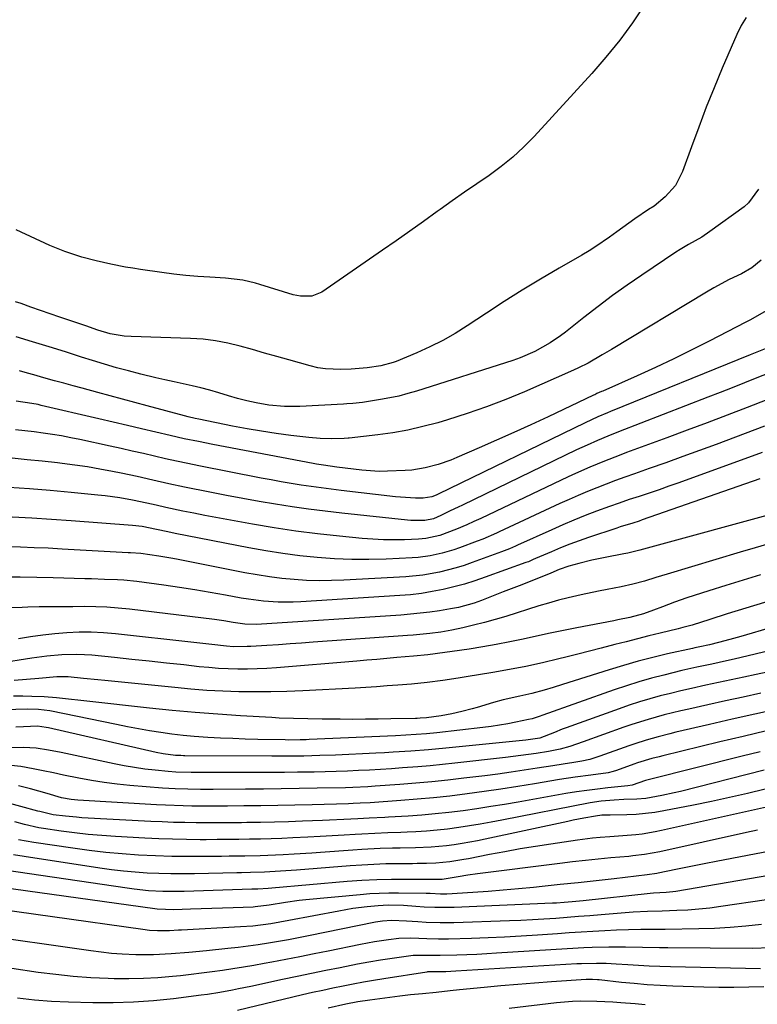
# Model space of a CAD drawing. Units: inches. Extents: x 1879881 to 1885306, y 437962 to 443341.
# Drawn here: x 1883364 to 1883564, y 441013 to 441280 of the extents above; entities that cross this region are included whole.
import ezdxf

# ---------------------------------------------------------------- set-up
doc = ezdxf.new("R2010")
doc.units = ezdxf.units.IN
doc.header["$MEASUREMENT"] = 0
doc.layers.add('7', color=7, linetype='Continuous')
doc.layers.add('8', color=7, linetype='Continuous')

msp = doc.modelspace()

# ---------------------------------------------------------------- linework, layer by layer
at = {"layer": '7', "color": 18}
for points in [[(1883533.84, 441284.3, 1752), (1883530.53, 441279.44, 1752), (1883527.07, 441274.69, 1752), (1883523.36, 441270.12, 1752), (1883519.51, 441265.68, 1752), (1883503.84, 441248.53, 1752), (1883501.01, 441245.65, 1752), (1883498.06, 441242.91, 1752), (1883494.92, 441240.39, 1752), (1883491.65, 441238.01, 1752), (1883488.3, 441235.73, 1752), (1883484.97, 441233.43, 1752), (1883481.65, 441231.09, 1752), (1883478.35, 441228.74, 1752), (1883477.56, 441228.17, 1752), (1883473.86, 441225.52, 1752), (1883470.15, 441222.89, 1752), (1883466.43, 441220.28, 1752), (1883462.7, 441217.68, 1752), (1883446.27, 441206.31, 1752), (1883443.52, 441205.2, 1752), (1883440.48, 441205.18, 1752), (1883438.49, 441205.62, 1752), (1883429.41, 441208.42, 1752), (1883428.28, 441208.75, 1752), (1883424.83, 441209.56, 1752), (1883420.14, 441210.13, 1752), (1883415.93, 441210.35, 1752), (1883412.65, 441210.56, 1752), (1883409.37, 441210.84, 1752), (1883406.11, 441211.21, 1752), (1883402.85, 441211.64, 1752), (1883397.05, 441212.49, 1752), (1883395.04, 441212.8, 1752), (1883393.03, 441213.13, 1752), (1883389.02, 441213.89, 1752), (1883385.05, 441214.79, 1752), (1883381.12, 441215.84, 1752), (1883376.59, 441217.31, 1752), (1883372.51, 441219.01, 1752), (1883363.34, 441223.21, 1752)], [(1883564.76, 441234.3, 1748), (1883562.03, 441230.51, 1748), (1883560.83, 441229.49, 1748), (1883551.57, 441222.76, 1748), (1883549.32, 441221.25, 1748), (1883545.77, 441219.26, 1748), (1883543.44, 441217.87, 1748), (1883542.31, 441217.14, 1748), (1883533.07, 441210.95, 1748), (1883529.06, 441208.19, 1748), (1883525.09, 441205.36, 1748), (1883521.2, 441202.43, 1748), (1883517.36, 441199.43, 1748), (1883512.39, 441195.46, 1748), (1883511.05, 441194.44, 1748), (1883508.26, 441192.55, 1748), (1883504.07, 441190.24, 1748), (1883500.12, 441188.52, 1748), (1883498.09, 441187.81, 1748), (1883471.99, 441179.48, 1748), (1883469.58, 441178.77, 1748), (1883467.15, 441178.13, 1748), (1883464.7, 441177.6, 1748), (1883462.23, 441177.14, 1748), (1883458.95, 441176.6, 1748), (1883457.26, 441176.36, 1748), (1883454.71, 441176.1, 1748), (1883453.01, 441175.97, 1748), (1883452.16, 441175.92, 1748), (1883440.32, 441175.27, 1748), (1883436.11, 441175.26, 1748), (1883431.93, 441175.67, 1748), (1883428.43, 441176.26, 1748), (1883425.9, 441176.78, 1748), (1883423.4, 441177.42, 1748), (1883420.91, 441178.14, 1748), (1883418.3, 441178.96, 1748), (1883415.9, 441179.68, 1748), (1883413.49, 441180.34, 1748), (1883411.06, 441180.93, 1748), (1883408.62, 441181.47, 1748), (1883406.17, 441181.98, 1748), (1883403.72, 441182.52, 1748), (1883401.28, 441183.08, 1748), (1883397.13, 441184.09, 1748), (1883393.85, 441184.93, 1748), (1883390.59, 441185.81, 1748), (1883387.34, 441186.76, 1748), (1883384.1, 441187.76, 1748), (1883381.11, 441188.71, 1748), (1883376.69, 441190.1, 1748), (1883372.26, 441191.47, 1748), (1883367.82, 441192.83, 1748), (1883363.38, 441194.17, 1748)], [(1883565.42, 441215.03, 1746), (1883562.96, 441212.92, 1746), (1883560.14, 441211.29, 1746), (1883556.78, 441209.71, 1746), (1883552.66, 441207.52, 1746), (1883550.65, 441206.35, 1746), (1883524.89, 441190.77, 1746), (1883522.36, 441189.26, 1746), (1883518.51, 441187.07, 1746), (1883515.87, 441185.75, 1746), (1883514.53, 441185.13, 1746), (1883501.28, 441179.3, 1746), (1883496.15, 441177.16, 1746), (1883490.96, 441175.15, 1746), (1883485.71, 441173.35, 1746), (1883480.4, 441171.68, 1746), (1883477.72, 441170.89, 1746), (1883473.69, 441169.82, 1746), (1883469.64, 441168.89, 1746), (1883465.55, 441168.17, 1746), (1883461.43, 441167.59, 1746), (1883453.7, 441166.71, 1746), (1883453.42, 441166.68, 1746), (1883452.3, 441166.58, 1746), (1883448.91, 441166.52, 1746), (1883445.81, 441166.59, 1746), (1883442.72, 441166.86, 1746), (1883437.85, 441167.44, 1746), (1883433.89, 441167.96, 1746), (1883429.93, 441168.55, 1746), (1883425.99, 441169.23, 1746), (1883422.06, 441169.98, 1746), (1883412.86, 441171.84, 1746), (1883411.9, 441172.04, 1746), (1883410, 441172.49, 1746), (1883409.06, 441172.73, 1746), (1883398.86, 441175.48, 1746), (1883395.52, 441176.38, 1746), (1883392.17, 441177.28, 1746), (1883388.82, 441178.19, 1746), (1883385.47, 441179.09, 1746), (1883381.27, 441180.22, 1746), (1883378.77, 441180.9, 1746), (1883376.26, 441181.59, 1746), (1883373.76, 441182.27, 1746), (1883370.25, 441183.24, 1746), (1883368.76, 441183.66, 1746), (1883365.77, 441184.52, 1746), (1883364.28, 441184.93, 1746)], [(1883566.85, 441201.21, 1744), (1883562.59, 441198.83, 1744), (1883561.15, 441198.07, 1744), (1883551.51, 441193.1, 1744), (1883546.63, 441190.63, 1744), (1883541.73, 441188.23, 1744), (1883536.79, 441185.91, 1744), (1883531.83, 441183.64, 1744), (1883522.48, 441179.47, 1744), (1883522.16, 441179.33, 1744), (1883520.92, 441178.77, 1744), (1883520.3, 441178.48, 1744), (1883519.99, 441178.34, 1744), (1883507.64, 441172.49, 1744), (1883503, 441170.33, 1744), (1883498.34, 441168.19, 1744), (1883493.67, 441166.11, 1744), (1883488.98, 441164.05, 1744), (1883482.93, 441161.44, 1744), (1883481.24, 441160.75, 1744), (1883477.79, 441159.55, 1744), (1883474.27, 441158.61, 1744), (1883470.68, 441158.05, 1744), (1883468.86, 441157.9, 1744), (1883464.1, 441157.69, 1744), (1883461.79, 441157.66, 1744), (1883457.16, 441158, 1744), (1883454.86, 441158.26, 1744), (1883450.33, 441158.82, 1744), (1883446.68, 441159.34, 1744), (1883444.85, 441159.65, 1744), (1883443.95, 441159.82, 1744), (1883416.74, 441164.98, 1744), (1883412.85, 441165.74, 1744), (1883408.97, 441166.54, 1744), (1883405.1, 441167.4, 1744), (1883401.24, 441168.29, 1744), (1883397.39, 441169.21, 1744), (1883393.53, 441170.12, 1744), (1883389.67, 441171.03, 1744), (1883385.81, 441171.94, 1744), (1883370.14, 441175.59, 1744), (1883369.3, 441175.78, 1744), (1883367.62, 441176.11, 1744), (1883363.37, 441176.75, 1744)], [(1883566.95, 441191.14, 1742), (1883562.44, 441189.29, 1742), (1883524.62, 441173.96, 1742), (1883523.74, 441173.6, 1742), (1883521.13, 441172.48, 1742), (1883517.69, 441170.88, 1742), (1883477.86, 441151.49, 1742), (1883477.3, 441151.24, 1742), (1883476.15, 441150.81, 1742), (1883473.75, 441150.37, 1742), (1883471.66, 441150.4, 1742), (1883467.62, 441150.65, 1742), (1883466.28, 441150.79, 1742), (1883451.52, 441152.51, 1742), (1883448.8, 441152.84, 1742), (1883446.07, 441153.19, 1742), (1883443.35, 441153.57, 1742), (1883440.64, 441153.98, 1742), (1883437.93, 441154.41, 1742), (1883435.22, 441154.87, 1742), (1883432.52, 441155.36, 1742), (1883429.82, 441155.87, 1742), (1883412.9, 441159.17, 1742), (1883409.88, 441159.78, 1742), (1883406.86, 441160.42, 1742), (1883403.85, 441161.09, 1742), (1883400.85, 441161.79, 1742), (1883397.85, 441162.5, 1742), (1883394.85, 441163.19, 1742), (1883391.84, 441163.86, 1742), (1883388.83, 441164.53, 1742), (1883380.62, 441166.3, 1742), (1883378.15, 441166.81, 1742), (1883375.67, 441167.28, 1742), (1883373.19, 441167.68, 1742), (1883370.7, 441168.05, 1742), (1883368.2, 441168.38, 1742), (1883365.7, 441168.7, 1742), (1883363.19, 441168.99, 1742)], [(1883566.99, 441177.12, 1738), (1883561.67, 441175.05, 1738), (1883556.24, 441172.96, 1738), (1883550.8, 441170.89, 1738), (1883545.34, 441168.84, 1738), (1883539.88, 441166.82, 1738), (1883528.9, 441162.78, 1738), (1883526.9, 441162.03, 1738), (1883522.92, 441160.46, 1738), (1883518.97, 441158.81, 1738), (1883515.07, 441157.07, 1738), (1883513.13, 441156.17, 1738), (1883489.38, 441144.93, 1738), (1883487.52, 441144.05, 1738), (1883485.65, 441143.18, 1738), (1883482.82, 441141.95, 1738), (1883478.25, 441140.26, 1738), (1883474.45, 441139.43, 1738), (1883472.51, 441139.27, 1738), (1883468.71, 441139.13, 1738), (1883465.83, 441139.09, 1738), (1883462.96, 441139.12, 1738), (1883460.09, 441139.26, 1738), (1883457.22, 441139.48, 1738), (1883451.07, 441140.08, 1738), (1883445.14, 441140.73, 1738), (1883439.22, 441141.48, 1738), (1883433.33, 441142.37, 1738), (1883427.44, 441143.36, 1738), (1883420.54, 441144.6, 1738), (1883417.55, 441145.15, 1738), (1883414.56, 441145.72, 1738), (1883411.58, 441146.31, 1738), (1883408.59, 441146.92, 1738), (1883403.93, 441147.9, 1738), (1883401.35, 441148.48, 1738), (1883398.78, 441149.08, 1738), (1883394.9, 441149.88, 1738), (1883391.51, 441150.48, 1738), (1883387.5, 441151.05, 1738), (1883385.49, 441151.26, 1738), (1883378.25, 441151.94, 1738), (1883372.61, 441152.45, 1738), (1883366.97, 441152.92, 1738), (1883361.32, 441153.33, 1738)], [(1883566.39, 441169.94, 1736), (1883553.26, 441165.01, 1736), (1883548.72, 441163.33, 1736), (1883544.18, 441161.67, 1736), (1883539.62, 441160.04, 1736), (1883535.05, 441158.44, 1736), (1883531.05, 441157.05, 1736), (1883528.49, 441156.14, 1736), (1883525.93, 441155.21, 1736), (1883523.39, 441154.24, 1736), (1883520.86, 441153.25, 1736), (1883518.34, 441152.22, 1736), (1883515.84, 441151.16, 1736), (1883513.35, 441150.07, 1736), (1883510.87, 441148.94, 1736), (1883494.36, 441141.29, 1736), (1883493.62, 441140.95, 1736), (1883489.92, 441139.3, 1736), (1883488.41, 441138.71, 1736), (1883483.59, 441136.91, 1736), (1883482.04, 441136.37, 1736), (1883478.89, 441135.44, 1736), (1883475.69, 441134.74, 1736), (1883472.44, 441134.3, 1736), (1883470.81, 441134.19, 1736), (1883463.74, 441133.86, 1736), (1883459.05, 441133.74, 1736), (1883454.37, 441133.74, 1736), (1883449.68, 441133.94, 1736), (1883445, 441134.27, 1736), (1883440.34, 441134.76, 1736), (1883435.68, 441135.36, 1736), (1883431.05, 441136.09, 1736), (1883426.43, 441136.92, 1736), (1883406.44, 441140.84, 1736), (1883404.47, 441141.23, 1736), (1883401.39, 441141.88, 1736), (1883397.51, 441142.71, 1736), (1883394.87, 441143.03, 1736), (1883378.29, 441144.27, 1736), (1883372.95, 441144.64, 1736), (1883367.61, 441144.97, 1736), (1883362.27, 441145.25, 1736)], [(1883565.75, 441162.79, 1734), (1883543.1, 441154.58, 1734), (1883540.43, 441153.63, 1734), (1883537.75, 441152.69, 1734), (1883535.06, 441151.78, 1734), (1883532.36, 441150.9, 1734), (1883529.66, 441150.01, 1734), (1883526.97, 441149.09, 1734), (1883524.3, 441148.14, 1734), (1883520.79, 441146.85, 1734), (1883517.73, 441145.67, 1734), (1883514.68, 441144.45, 1734), (1883511.65, 441143.17, 1734), (1883508.65, 441141.85, 1734), (1883499.32, 441137.65, 1734), (1883498.78, 441137.41, 1734), (1883497.18, 441136.7, 1734), (1883495.01, 441135.82, 1734), (1883487.09, 441132.93, 1734), (1883484.9, 441132.18, 1734), (1883482.7, 441131.49, 1734), (1883478.23, 441130.34, 1734), (1883473.69, 441129.52, 1734), (1883469.1, 441129.08, 1734), (1883452.28, 441128.14, 1734), (1883448.91, 441128.03, 1734), (1883445.53, 441128, 1734), (1883442.15, 441128.11, 1734), (1883438.78, 441128.31, 1734), (1883435.42, 441128.65, 1734), (1883432.06, 441129.05, 1734), (1883428.72, 441129.58, 1734), (1883425.4, 441130.18, 1734), (1883406.87, 441133.85, 1734), (1883405.27, 441134.16, 1734), (1883402.04, 441134.71, 1734), (1883397.18, 441135.39, 1734), (1883394.33, 441135.58, 1734), (1883393.76, 441135.61, 1734), (1883375.79, 441136.61, 1734), (1883372.03, 441136.8, 1734), (1883368.26, 441136.96, 1734), (1883364.5, 441137.08, 1734), (1883360.73, 441137.16, 1734)], [(1883565.07, 441155.69, 1732), (1883533.2, 441144.5, 1732), (1883532.35, 441144.21, 1732), (1883530.62, 441143.65, 1732), (1883527.16, 441142.59, 1732), (1883526.29, 441142.31, 1732), (1883518.59, 441139.72, 1732), (1883516.05, 441138.83, 1732), (1883513.53, 441137.9, 1732), (1883511.03, 441136.9, 1732), (1883508.55, 441135.87, 1732), (1883504.27, 441134.01, 1732), (1883503.61, 441133.73, 1732), (1883502.31, 441133.17, 1732), (1883501.65, 441132.92, 1732), (1883490.59, 441128.94, 1732), (1883487.77, 441127.99, 1732), (1883484.93, 441127.11, 1732), (1883482.05, 441126.33, 1732), (1883479.16, 441125.63, 1732), (1883476.24, 441125.05, 1732), (1883473.31, 441124.56, 1732), (1883470.36, 441124.21, 1732), (1883467.39, 441123.95, 1732), (1883440.53, 441122.24, 1732), (1883438.51, 441122.15, 1732), (1883434.46, 441122.16, 1732), (1883430.41, 441122.44, 1732), (1883426.4, 441122.96, 1732), (1883424.4, 441123.3, 1732), (1883420.1, 441124.1, 1732), (1883415.95, 441124.85, 1732), (1883411.79, 441125.55, 1732), (1883407.63, 441126.18, 1732), (1883403.45, 441126.77, 1732), (1883396.09, 441127.75, 1732), (1883392.58, 441128.12, 1732), (1883390.83, 441128.24, 1732), (1883387.31, 441128.38, 1732), (1883383.78, 441128.49, 1732), (1883382.02, 441128.55, 1732), (1883373.39, 441128.82, 1732), (1883368.92, 441128.92, 1732), (1883364.44, 441128.93, 1732), (1883359.96, 441128.93, 1732)], [(1883567.83, 441138.14, 1728), (1883563.81, 441136.95, 1728), (1883559.79, 441135.75, 1728), (1883540, 441129.79, 1728), (1883536.9, 441128.85, 1728), (1883533.8, 441127.9, 1728), (1883530.68, 441127.03, 1728), (1883527.52, 441126.33, 1728), (1883523.66, 441125.6, 1728), (1883521.31, 441125.13, 1728), (1883516.63, 441124.16, 1728), (1883513.14, 441123.38, 1728), (1883510.44, 441122.7, 1728), (1883507.77, 441121.95, 1728), (1883505.1, 441121.15, 1728), (1883496.23, 441118.34, 1728), (1883493.33, 441117.46, 1728), (1883490.4, 441116.65, 1728), (1883487.45, 441115.92, 1728), (1883484.49, 441115.25, 1728), (1883481.51, 441114.63, 1728), (1883478.53, 441114.08, 1728), (1883475.53, 441113.68, 1728), (1883471.01, 441113.26, 1728), (1883469.5, 441113.15, 1728), (1883443.9, 441111.3, 1728), (1883440.77, 441111.07, 1728), (1883437.64, 441110.86, 1728), (1883434.51, 441110.65, 1728), (1883431.38, 441110.44, 1728), (1883426.99, 441110.16, 1728), (1883426.05, 441110.11, 1728), (1883422.3, 441110.09, 1728), (1883420.43, 441110.22, 1728), (1883416.45, 441110.68, 1728), (1883413.17, 441111.06, 1728), (1883411.54, 441111.25, 1728), (1883390.32, 441113.59, 1728), (1883387.03, 441113.87, 1728), (1883383.74, 441114.03, 1728), (1883380.44, 441114.02, 1728), (1883377.14, 441113.89, 1728), (1883373.84, 441113.62, 1728), (1883370.55, 441113.27, 1728), (1883367.28, 441112.8, 1728), (1883364.02, 441112.25, 1728)], [(1883565.23, 441129.6, 1726), (1883560.56, 441128.17, 1726), (1883555.9, 441126.72, 1726), (1883551.25, 441125.23, 1726), (1883545.33, 441123.32, 1726), (1883541.98, 441122.18, 1726), (1883538.67, 441120.96, 1726), (1883536.28, 441120.04, 1726), (1883533.54, 441119.06, 1726), (1883529.81, 441118.03, 1726), (1883526.56, 441117.36, 1726), (1883525.53, 441117.16, 1726), (1883515.49, 441115.24, 1726), (1883511.83, 441114.52, 1726), (1883508.17, 441113.78, 1726), (1883504.53, 441112.99, 1726), (1883500.89, 441112.17, 1726), (1883497.25, 441111.38, 1726), (1883493.59, 441110.66, 1726), (1883489.92, 441110.03, 1726), (1883486.23, 441109.47, 1726), (1883475.03, 441107.92, 1726), (1883474.05, 441107.8, 1726), (1883472.09, 441107.63, 1726), (1883471.11, 441107.55, 1726), (1883466.65, 441107.15, 1726), (1883463.93, 441106.91, 1726), (1883461.21, 441106.67, 1726), (1883458.49, 441106.44, 1726), (1883455.77, 441106.21, 1726), (1883433.97, 441104.38, 1726), (1883431.35, 441104.19, 1726), (1883428.72, 441104.06, 1726), (1883426.09, 441104.01, 1726), (1883423.46, 441104.01, 1726), (1883420.83, 441104.09, 1726), (1883418.21, 441104.22, 1726), (1883415.59, 441104.42, 1726), (1883412.97, 441104.68, 1726), (1883408.83, 441105.14, 1726), (1883404.14, 441105.66, 1726), (1883399.45, 441106.17, 1726), (1883394.76, 441106.66, 1726), (1883390.07, 441107.14, 1726), (1883383.9, 441107.77, 1726), (1883381.86, 441107.92, 1726), (1883379.83, 441108.01, 1726), (1883375.75, 441107.91, 1726), (1883371.68, 441107.56, 1726), (1883367.63, 441107.01, 1726), (1883358.39, 441105.56, 1726)], [(1883584.52, 441127.61, 1724), (1883556.23, 441119.01, 1724), (1883551.49, 441117.51, 1724), (1883546.77, 441115.97, 1724), (1883544.21, 441115.27, 1724), (1883542.93, 441114.95, 1724), (1883538.05, 441113.77, 1724), (1883534.97, 441113.01, 1724), (1883531.89, 441112.24, 1724), (1883528.81, 441111.45, 1724), (1883525.74, 441110.66, 1724), (1883522.06, 441109.7, 1724), (1883518.88, 441108.88, 1724), (1883515.69, 441108.08, 1724), (1883512.5, 441107.28, 1724), (1883510.57, 441106.8, 1724), (1883506.11, 441105.74, 1724), (1883501.63, 441104.77, 1724), (1883497.14, 441103.88, 1724), (1883492.62, 441103.09, 1724), (1883485.41, 441101.91, 1724), (1883483.3, 441101.57, 1724), (1883479.07, 441100.95, 1724), (1883474.83, 441100.41, 1724), (1883470.58, 441099.96, 1724), (1883466.93, 441099.66, 1724), (1883464.04, 441099.44, 1724), (1883461.14, 441099.23, 1724), (1883458.25, 441099.05, 1724), (1883455.35, 441098.88, 1724), (1883441.14, 441098.12, 1724), (1883436.79, 441097.94, 1724), (1883432.44, 441097.83, 1724), (1883428.09, 441097.82, 1724), (1883423.74, 441097.88, 1724), (1883419.4, 441098.04, 1724), (1883415.05, 441098.26, 1724), (1883410.71, 441098.59, 1724), (1883406.38, 441098.99, 1724), (1883387.38, 441100.94, 1724), (1883385.47, 441101.13, 1724), (1883381.65, 441101.51, 1724), (1883377.47, 441101.9, 1724), (1883374.36, 441101.94, 1724), (1883369.48, 441101.49, 1724), (1883366.15, 441101.18, 1724), (1883362.81, 441100.96, 1724)], [(1883585.69, 441120.44, 1722), (1883559.95, 441112.89, 1722), (1883556.92, 441112.04, 1722), (1883553.87, 441111.24, 1722), (1883551.47, 441110.64, 1722), (1883548.8, 441110.08, 1722), (1883547.46, 441109.8, 1722), (1883546.8, 441109.65, 1722), (1883540.09, 441108.13, 1722), (1883536.09, 441107.16, 1722), (1883532.1, 441106.13, 1722), (1883528.14, 441105.01, 1722), (1883524.2, 441103.82, 1722), (1883511.56, 441099.84, 1722), (1883509.07, 441099.07, 1722), (1883506.58, 441098.31, 1722), (1883503.26, 441097.4, 1722), (1883500.01, 441096.71, 1722), (1883495.51, 441095.7, 1722), (1883492.88, 441094.97, 1722), (1883488.42, 441093.62, 1722), (1883487.05, 441093.22, 1722), (1883484.29, 441092.48, 1722), (1883481.5, 441091.85, 1722), (1883478.69, 441091.35, 1722), (1883474.68, 441090.83, 1722), (1883472.95, 441090.68, 1722), (1883472.09, 441090.65, 1722), (1883471.65, 441090.63, 1722), (1883465, 441090.49, 1722), (1883461.56, 441090.43, 1722), (1883458.13, 441090.4, 1722), (1883454.69, 441090.39, 1722), (1883451.25, 441090.41, 1722), (1883446.32, 441090.47, 1722), (1883442.44, 441090.52, 1722), (1883438.55, 441090.6, 1722), (1883434.67, 441090.75, 1722), (1883432.73, 441090.85, 1722), (1883424.24, 441091.35, 1722), (1883418.06, 441091.75, 1722), (1883411.88, 441092.23, 1722), (1883405.71, 441092.79, 1722), (1883399.55, 441093.42, 1722), (1883382.5, 441095.29, 1722), (1883380.86, 441095.47, 1722), (1883377.57, 441095.85, 1722), (1883374.28, 441096.22, 1722), (1883370.98, 441096.47, 1722), (1883367.64, 441096.58, 1722), (1883365.14, 441096.64, 1722), (1883362.64, 441096.68, 1722)], [(1883589.01, 441107.82, 1718), (1883564.14, 441102.55, 1718), (1883560.73, 441101.83, 1718), (1883557.32, 441101.1, 1718), (1883553.9, 441100.38, 1718), (1883550.49, 441099.65, 1718), (1883546.52, 441098.78, 1718), (1883543.68, 441098.13, 1718), (1883540.85, 441097.44, 1718), (1883538.02, 441096.73, 1718), (1883535.21, 441095.96, 1718), (1883532.42, 441095.14, 1718), (1883529.65, 441094.23, 1718), (1883526.9, 441093.28, 1718), (1883512.53, 441088.09, 1718), (1883511.47, 441087.7, 1718), (1883509.38, 441086.86, 1718), (1883505.39, 441085.28, 1718), (1883503.5, 441085.01, 1718), (1883502.24, 441084.85, 1718), (1883501.61, 441084.78, 1718), (1883479.93, 441082.58, 1718), (1883475.18, 441082.13, 1718), (1883470.42, 441081.75, 1718), (1883465.66, 441081.44, 1718), (1883463.27, 441081.32, 1718), (1883460.89, 441081.2, 1718), (1883450.01, 441080.71, 1718), (1883445.7, 441080.54, 1718), (1883441.38, 441080.44, 1718), (1883437.07, 441080.38, 1718), (1883432.75, 441080.38, 1718), (1883409.07, 441080.52, 1718), (1883408.71, 441080.52, 1718), (1883408, 441080.54, 1718), (1883406.58, 441080.6, 1718), (1883403.19, 441081.04, 1718), (1883401.34, 441081.41, 1718), (1883372.1, 441088.06, 1718), (1883371.52, 441088.18, 1718), (1883369.16, 441088.51, 1718), (1883365.37, 441088.37, 1718), (1883363.23, 441088.27, 1718)], [(1883565.35, 441097.45, 1716), (1883560.55, 441096.43, 1716), (1883555.76, 441095.38, 1716), (1883550.96, 441094.33, 1716), (1883545.86, 441093.18, 1716), (1883543.63, 441092.67, 1716), (1883539.18, 441091.58, 1716), (1883534.76, 441090.38, 1716), (1883530.4, 441089.01, 1716), (1883528.23, 441088.26, 1716), (1883517.17, 441084.26, 1716), (1883513.57, 441083.01, 1716), (1883510.97, 441082.26, 1716), (1883507.78, 441081.64, 1716), (1883504.43, 441081.13, 1716), (1883500.27, 441080.54, 1716), (1883496.09, 441080.03, 1716), (1883482.34, 441078.49, 1716), (1883478.99, 441078.13, 1716), (1883475.64, 441077.8, 1716), (1883472.28, 441077.51, 1716), (1883468.2, 441077.2, 1716), (1883465.2, 441076.99, 1716), (1883462.2, 441076.8, 1716), (1883459.2, 441076.63, 1716), (1883456.19, 441076.48, 1716), (1883453.19, 441076.36, 1716), (1883450.18, 441076.25, 1716), (1883447.18, 441076.16, 1716), (1883444.17, 441076.09, 1716), (1883439.68, 441076.01, 1716), (1883436.17, 441075.96, 1716), (1883432.67, 441075.94, 1716), (1883429.17, 441075.93, 1716), (1883412.94, 441075.93, 1716), (1883410.86, 441075.94, 1716), (1883406.7, 441076.06, 1716), (1883404.63, 441076.22, 1716), (1883401.07, 441076.58, 1716), (1883398.26, 441076.9, 1716), (1883395.46, 441077.29, 1716), (1883392.68, 441077.78, 1716), (1883389.91, 441078.33, 1716), (1883375.55, 441081.41, 1716), (1883372.16, 441082.06, 1716), (1883368.74, 441082.55, 1716), (1883365.31, 441082.79, 1716), (1883361.87, 441082.69, 1716)], [(1883569.93, 441093.16, 1714), (1883563.75, 441091.81, 1714), (1883557.58, 441090.42, 1714), (1883551.41, 441089, 1714), (1883542.31, 441086.87, 1714), (1883540.7, 441086.48, 1714), (1883537.49, 441085.67, 1714), (1883534.3, 441084.78, 1714), (1883531.15, 441083.78, 1714), (1883529.59, 441083.24, 1714), (1883521.71, 441080.39, 1714), (1883518.94, 441079.53, 1714), (1883516.81, 441079.06, 1714), (1883514.65, 441078.7, 1714), (1883511.78, 441078.25, 1714), (1883508.9, 441077.78, 1714), (1883504.69, 441077.11, 1714), (1883501.14, 441076.56, 1714), (1883497.59, 441076.03, 1714), (1883494.03, 441075.55, 1714), (1883490.47, 441075.1, 1714), (1883484.77, 441074.41, 1714), (1883480.44, 441073.92, 1714), (1883476.11, 441073.47, 1714), (1883471.76, 441073.07, 1714), (1883467.42, 441072.72, 1714), (1883460.73, 441072.22, 1714), (1883458.72, 441072.08, 1714), (1883454.69, 441071.89, 1714), (1883452.68, 441071.83, 1714), (1883444.98, 441071.67, 1714), (1883440.13, 441071.58, 1714), (1883435.27, 441071.51, 1714), (1883430.41, 441071.45, 1714), (1883425.56, 441071.42, 1714), (1883416.81, 441071.37, 1714), (1883413.36, 441071.37, 1714), (1883409.92, 441071.41, 1714), (1883406.48, 441071.53, 1714), (1883403.04, 441071.75, 1714), (1883394.21, 441072.47, 1714), (1883390.72, 441072.81, 1714), (1883387.24, 441073.24, 1714), (1883383.78, 441073.8, 1714), (1883380.32, 441074.43, 1714), (1883376.18, 441075.27, 1714), (1883373.44, 441075.83, 1714), (1883370.69, 441076.38, 1714), (1883367.95, 441076.93, 1714), (1883364.61, 441077.6, 1714), (1883360.28, 441078, 1714)], [(1883566.92, 441087.24, 1712), (1883560.57, 441085.76, 1712), (1883554.24, 441084.25, 1712), (1883538.74, 441080.49, 1712), (1883537.76, 441080.24, 1712), (1883535.79, 441079.73, 1712), (1883531.91, 441078.56, 1712), (1883530.95, 441078.23, 1712), (1883526.19, 441076.5, 1712), (1883525.3, 441076.22, 1712), (1883523.94, 441075.9, 1712), (1883519.23, 441075.27, 1712), (1883514.98, 441074.69, 1712), (1883510.74, 441074.02, 1712), (1883503.96, 441072.87, 1712), (1883499.41, 441072.13, 1712), (1883494.86, 441071.43, 1712), (1883490.3, 441070.77, 1712), (1883485.73, 441070.15, 1712), (1883481.02, 441069.58, 1712), (1883476.57, 441069.1, 1712), (1883472.12, 441068.7, 1712), (1883467.66, 441068.34, 1712), (1883459.42, 441067.76, 1712), (1883456.65, 441067.61, 1712), (1883454.78, 441067.52, 1712), (1883453.49, 441067.48, 1712), (1883443.62, 441067.22, 1712), (1883438.99, 441067.11, 1712), (1883434.36, 441067.01, 1712), (1883429.73, 441066.94, 1712), (1883425.11, 441066.88, 1712), (1883420.65, 441066.84, 1712), (1883415.85, 441066.82, 1712), (1883411.05, 441066.86, 1712), (1883408.65, 441066.91, 1712), (1883403.85, 441067.09, 1712), (1883401.45, 441067.22, 1712), (1883380.08, 441068.49, 1712), (1883378.3, 441068.65, 1712), (1883375.64, 441069.1, 1712), (1883371.77, 441070.25, 1712), (1883367.25, 441071.57, 1712), (1883363.95, 441072.31, 1712)], [(1883566.26, 441076.6, 1708), (1883543.58, 441070.82, 1708), (1883541.89, 441070.41, 1708), (1883538.5, 441069.68, 1708), (1883534.19, 441068.91, 1708), (1883531.75, 441068.71, 1708), (1883528.17, 441068.6, 1708), (1883525.57, 441068.44, 1708), (1883522.01, 441068.15, 1708), (1883519.06, 441067.7, 1708), (1883495.11, 441063, 1708), (1883492.19, 441062.45, 1708), (1883489.27, 441061.93, 1708), (1883486.34, 441061.45, 1708), (1883483.41, 441061, 1708), (1883480.4, 441060.61, 1708), (1883477.52, 441060.29, 1708), (1883474.63, 441060.06, 1708), (1883471.73, 441059.89, 1708), (1883469.46, 441059.78, 1708), (1883467.7, 441059.7, 1708), (1883464.17, 441059.57, 1708), (1883460.64, 441059.44, 1708), (1883457.11, 441059.27, 1708), (1883455.35, 441059.16, 1708), (1883452.33, 441058.96, 1708), (1883449.06, 441058.76, 1708), (1883445.78, 441058.57, 1708), (1883442.51, 441058.39, 1708), (1883438.4, 441058.19, 1708), (1883435.46, 441058.07, 1708), (1883432.53, 441057.97, 1708), (1883429.6, 441057.89, 1708), (1883426.66, 441057.83, 1708), (1883423.73, 441057.79, 1708), (1883420.79, 441057.76, 1708), (1883417.86, 441057.74, 1708), (1883414.92, 441057.73, 1708), (1883413.29, 441057.73, 1708), (1883409.54, 441057.75, 1708), (1883405.78, 441057.83, 1708), (1883402.04, 441057.97, 1708), (1883398.29, 441058.15, 1708), (1883390.29, 441058.6, 1708), (1883386.58, 441058.86, 1708), (1883382.89, 441059.18, 1708), (1883379.2, 441059.6, 1708), (1883375.52, 441060.07, 1708), (1883370.8, 441060.74, 1708), (1883369.49, 441060.96, 1708), (1883365.6, 441061.83, 1708), (1883363.03, 441062.54, 1708)], [(1883566.55, 441071.48, 1706), (1883561.71, 441070.3, 1706), (1883556.86, 441069.17, 1706), (1883552, 441068.13, 1706), (1883547.11, 441067.13, 1706), (1883539.06, 441065.56, 1706), (1883536.57, 441065.14, 1706), (1883534.06, 441064.8, 1706), (1883531.54, 441064.59, 1706), (1883529.01, 441064.48, 1706), (1883524.51, 441064.38, 1706), (1883522.22, 441064.34, 1706), (1883520.51, 441064.15, 1706), (1883517.33, 441063.58, 1706), (1883514.46, 441063.01, 1706), (1883513.03, 441062.71, 1706), (1883490.58, 441057.89, 1706), (1883488.5, 441057.46, 1706), (1883484.32, 441056.7, 1706), (1883482.15, 441056.36, 1706), (1883480.08, 441056.09, 1706), (1883475.91, 441055.71, 1706), (1883471.72, 441055.54, 1706), (1883467.53, 441055.43, 1706), (1883465.43, 441055.39, 1706), (1883462.13, 441055.3, 1706), (1883457.14, 441055.07, 1706), (1883454.65, 441054.91, 1706), (1883445.93, 441054.27, 1706), (1883443.55, 441054.1, 1706), (1883438.78, 441053.79, 1706), (1883435.8, 441053.63, 1706), (1883431.62, 441053.44, 1706), (1883429.52, 441053.37, 1706), (1883425.34, 441053.28, 1706), (1883421.16, 441053.22, 1706), (1883419.06, 441053.19, 1706), (1883414.4, 441053.14, 1706), (1883409.97, 441053.14, 1706), (1883405.55, 441053.2, 1706), (1883401.13, 441053.35, 1706), (1883396.58, 441053.57, 1706), (1883392.1, 441053.89, 1706), (1883387.63, 441054.29, 1706), (1883383.17, 441054.8, 1706), (1883378.72, 441055.4, 1706), (1883368.18, 441056.95, 1706), (1883364, 441057.7, 1706)], [(1883570.94, 441067.48, 1704), (1883538.41, 441060.18, 1704), (1883536.68, 441059.83, 1704), (1883533.19, 441059.27, 1704), (1883531.44, 441059.06, 1704), (1883527.91, 441058.75, 1704), (1883524.38, 441058.52, 1704), (1883521.76, 441058.34, 1704), (1883519.71, 441058.16, 1704), (1883515.64, 441057.64, 1704), (1883508.38, 441056.55, 1704), (1883504.22, 441055.9, 1704), (1883500.07, 441055.21, 1704), (1883495.93, 441054.47, 1704), (1883491.79, 441053.69, 1704), (1883486.04, 441052.57, 1704), (1883484.78, 441052.34, 1704), (1883481.01, 441051.71, 1704), (1883477.21, 441051.33, 1704), (1883474.66, 441051.26, 1704), (1883472.12, 441051.23, 1704), (1883470.84, 441051.22, 1704), (1883466.89, 441051.19, 1704), (1883463.65, 441051.14, 1704), (1883460.4, 441051.03, 1704), (1883457.16, 441050.86, 1704), (1883453.92, 441050.63, 1704), (1883439.36, 441049.46, 1704), (1883435.03, 441049.15, 1704), (1883430.7, 441048.9, 1704), (1883426.94, 441048.79, 1704), (1883424.44, 441048.73, 1704), (1883423.18, 441048.71, 1704), (1883411.76, 441048.47, 1704), (1883408.54, 441048.44, 1704), (1883405.31, 441048.46, 1704), (1883402.09, 441048.55, 1704), (1883398.87, 441048.69, 1704), (1883395.65, 441048.92, 1704), (1883392.44, 441049.21, 1704), (1883389.24, 441049.59, 1704), (1883386.04, 441050.03, 1704), (1883365.55, 441053.15, 1704), (1883362.67, 441053.64, 1704)], [(1883564.48, 441060.31, 1702), (1883561.44, 441059.64, 1702), (1883537.95, 441054.44, 1702), (1883533.77, 441053.69, 1702), (1883530.6, 441053.31, 1702), (1883529.54, 441053.21, 1702), (1883524.71, 441052.78, 1702), (1883521.24, 441052.45, 1702), (1883517.77, 441052.09, 1702), (1883514.3, 441051.7, 1702), (1883510.84, 441051.28, 1702), (1883488.49, 441048.44, 1702), (1883485.86, 441048.07, 1702), (1883483.25, 441047.64, 1702), (1883478.95, 441046.95, 1702), (1883477.67, 441046.92, 1702), (1883476.81, 441046.92, 1702), (1883476.38, 441046.92, 1702), (1883469.2, 441046.97, 1702), (1883465.18, 441046.94, 1702), (1883461.17, 441046.84, 1702), (1883457.16, 441046.63, 1702), (1883453.16, 441046.34, 1702), (1883432.69, 441044.57, 1702), (1883431.73, 441044.49, 1702), (1883428.95, 441044.33, 1702), (1883427.7, 441044.29, 1702), (1883427.29, 441044.28, 1702), (1883408.96, 441043.68, 1702), (1883405.07, 441043.64, 1702), (1883403.13, 441043.68, 1702), (1883399.24, 441043.89, 1702), (1883395.38, 441044.28, 1702), (1883393.45, 441044.54, 1702), (1883360.22, 441049.5, 1702)], [(1883570.71, 441048.55, 1698), (1883542.32, 441043.7, 1698), (1883541.45, 441043.57, 1698), (1883539.72, 441043.38, 1698), (1883536.22, 441043.19, 1698), (1883535.33, 441043.12, 1698), (1883517.2, 441041.15, 1698), (1883516.19, 441041.05, 1698), (1883514.16, 441040.85, 1698), (1883512.04, 441040.66, 1698), (1883509.94, 441040.53, 1698), (1883508.89, 441040.48, 1698), (1883482.17, 441039.34, 1698), (1883480.44, 441039.29, 1698), (1883476.97, 441039.31, 1698), (1883474.02, 441039.44, 1698), (1883471.78, 441039.58, 1698), (1883468.41, 441039.83, 1698), (1883464.3, 441039.94, 1698), (1883461.57, 441039.82, 1698), (1883458.59, 441039.52, 1698), (1883454.71, 441039.02, 1698), (1883452.79, 441038.7, 1698), (1883450.86, 441038.36, 1698), (1883437.31, 441035.76, 1698), (1883432.44, 441034.92, 1698), (1883427.54, 441034.29, 1698), (1883424.25, 441034.04, 1698), (1883408.22, 441033.19, 1698), (1883407.41, 441033.15, 1698), (1883404.97, 441033.03, 1698), (1883401.71, 441033, 1698), (1883399.56, 441033.12, 1698), (1883397.68, 441033.34, 1698), (1883348.58, 441040.19, 1698)], [(1883566.92, 441041.39, 1696), (1883554.52, 441039.57, 1696), (1883551.54, 441039.18, 1696), (1883548.57, 441038.86, 1696), (1883545.58, 441038.64, 1696), (1883542.59, 441038.49, 1696), (1883538.56, 441038.35, 1696), (1883534.63, 441038.24, 1696), (1883530.7, 441038.05, 1696), (1883522.05, 441037.35, 1696), (1883518.97, 441037.1, 1696), (1883515.89, 441036.85, 1696), (1883512.8, 441036.61, 1696), (1883509.72, 441036.36, 1696), (1883506.52, 441036.14, 1696), (1883503.39, 441035.94, 1696), (1883500.27, 441035.79, 1696), (1883497.14, 441035.67, 1696), (1883482.11, 441035.18, 1696), (1883478.34, 441035.14, 1696), (1883474.57, 441035.27, 1696), (1883472.36, 441035.4, 1696), (1883469.25, 441035.58, 1696), (1883465.2, 441035.77, 1696), (1883462.72, 441035.62, 1696), (1883461.49, 441035.43, 1696), (1883460.87, 441035.31, 1696), (1883442.64, 441031.62, 1696), (1883439.93, 441031.09, 1696), (1883437.21, 441030.57, 1696), (1883434.49, 441030.09, 1696), (1883431.76, 441029.63, 1696), (1883429.03, 441029.21, 1696), (1883426.29, 441028.83, 1696), (1883423.55, 441028.49, 1696), (1883420.8, 441028.19, 1696), (1883415.01, 441027.6, 1696), (1883410.21, 441027.14, 1696), (1883405.41, 441026.74, 1696), (1883400.61, 441026.5, 1696), (1883395.8, 441026.52, 1696), (1883392.07, 441026.68, 1696), (1883389.23, 441026.88, 1696), (1883386.4, 441027.17, 1696), (1883383.57, 441027.53, 1696), (1883351.75, 441032.1, 1696)], [(1883565.58, 441034.69, 1694), (1883561.34, 441034.24, 1694), (1883557.09, 441033.88, 1694), (1883552.83, 441033.66, 1694), (1883548.56, 441033.52, 1694), (1883539.38, 441033.37, 1694), (1883536.08, 441033.34, 1694), (1883532.79, 441033.34, 1694), (1883529.49, 441033.31, 1694), (1883526.2, 441033.18, 1694), (1883523.05, 441033.01, 1694), (1883519.83, 441032.83, 1694), (1883516.62, 441032.64, 1694), (1883513.4, 441032.43, 1694), (1883510.18, 441032.22, 1694), (1883504.77, 441031.83, 1694), (1883500.31, 441031.54, 1694), (1883495.84, 441031.29, 1694), (1883491.37, 441031.09, 1694), (1883486.9, 441030.92, 1694), (1883480.65, 441030.73, 1694), (1883477.96, 441030.7, 1694), (1883474.74, 441030.83, 1694), (1883470.38, 441031.01, 1694), (1883467.12, 441030.9, 1694), (1883464.38, 441030.56, 1694), (1883460.58, 441029.98, 1694), (1883456.79, 441029.28, 1694), (1883447.97, 441027.49, 1694), (1883444.15, 441026.73, 1694), (1883440.33, 441025.98, 1694), (1883436.5, 441025.24, 1694), (1883432.68, 441024.52, 1694), (1883430.66, 441024.14, 1694), (1883427.83, 441023.63, 1694), (1883425.01, 441023.14, 1694), (1883422.17, 441022.69, 1694), (1883419.34, 441022.25, 1694), (1883416.49, 441021.85, 1694), (1883413.65, 441021.48, 1694), (1883410.8, 441021.14, 1694), (1883407.95, 441020.83, 1694), (1883405.77, 441020.61, 1694), (1883401.82, 441020.28, 1694), (1883397.88, 441020.05, 1694), (1883393.92, 441019.98, 1694), (1883389.96, 441020.01, 1694), (1883388.34, 441020.06, 1694), (1883383.58, 441020.27, 1694), (1883378.83, 441020.61, 1694), (1883374.09, 441021.11, 1694), (1883369.36, 441021.73, 1694), (1883354.92, 441023.88, 1694)], [(1883567.9, 441028.4, 1692), (1883563.11, 441028.24, 1692), (1883540.15, 441028.34, 1692), (1883537.86, 441028.36, 1692), (1883533.28, 441028.45, 1692), (1883528.68, 441028.57, 1692), (1883524.15, 441028.58, 1692), (1883519.62, 441028.48, 1692), (1883517.35, 441028.39, 1692), (1883512.82, 441028.14, 1692), (1883493.69, 441026.9, 1692), (1883491.01, 441026.74, 1692), (1883488.32, 441026.6, 1692), (1883485.63, 441026.48, 1692), (1883482.94, 441026.39, 1692), (1883478.38, 441026.26, 1692), (1883475.62, 441026.34, 1692), (1883471.08, 441026.33, 1692), (1883470.43, 441026.25, 1692), (1883465.38, 441025.51, 1692), (1883462.22, 441025.01, 1692), (1883459.06, 441024.49, 1692), (1883455.91, 441023.91, 1692), (1883451.24, 441022.99, 1692), (1883447.34, 441022.19, 1692), (1883443.44, 441021.39, 1692), (1883439.54, 441020.58, 1692), (1883435.64, 441019.76, 1692), (1883427.03, 441017.93, 1692), (1883423.68, 441017.24, 1692), (1883422, 441016.91, 1692), (1883418.64, 441016.28, 1692), (1883415.26, 441015.75, 1692), (1883413.57, 441015.52, 1692), (1883406.06, 441014.58, 1692), (1883400.6, 441014.02, 1692), (1883395.14, 441013.62, 1692), (1883389.66, 441013.47, 1692), (1883384.17, 441013.48, 1692), (1883377.57, 441013.64, 1692), (1883372.94, 441013.84, 1692), (1883368.32, 441014.17, 1692), (1883363.72, 441014.68, 1692)], [(1883566.19, 441017.79, 1688), (1883562.11, 441017.67, 1688), (1883558.03, 441017.61, 1688), (1883553.95, 441017.65, 1688), (1883549.86, 441017.74, 1688), (1883541.51, 441018.02, 1688), (1883538.02, 441018.17, 1688), (1883534.53, 441018.38, 1688), (1883531.04, 441018.67, 1688), (1883527.56, 441019.01, 1688), (1883521.48, 441019.68, 1688), (1883521.04, 441019.72, 1688), (1883519.72, 441019.81, 1688), (1883518.84, 441019.82, 1688), (1883518.4, 441019.81, 1688), (1883517.96, 441019.78, 1688), (1883508.58, 441019.16, 1688), (1883504, 441018.83, 1688), (1883499.42, 441018.47, 1688), (1883494.84, 441018.06, 1688), (1883490.27, 441017.63, 1688), (1883483.65, 441016.97, 1688), (1883481.12, 441016.71, 1688), (1883477.33, 441016.3, 1688), (1883473.54, 441015.93, 1688), (1883470.31, 441015.61, 1688), (1883467.44, 441015.26, 1688), (1883459.33, 441014.18, 1688), (1883456.06, 441013.69, 1688), (1883452.8, 441013.08, 1688), (1883447.95, 441012.02, 1688)], [(1883533.97, 441012.95, 1686), (1883531.24, 441013.15, 1686), (1883527.43, 441013.47, 1686), (1883525.25, 441013.64, 1686), (1883520.88, 441013.86, 1686), (1883516.5, 441013.89, 1686), (1883514.31, 441013.81, 1686), (1883509.95, 441013.44, 1686), (1883497.1, 441011.93, 1686)]]:
    msp.add_polyline3d(points, dxfattribs=at)
at = {"layer": '8', "color": 18}
for points in [[(1883561.43, 441280.85, 1750), (1883560.04, 441278.63, 1750), (1883558.83, 441276.27, 1750), (1883554.91, 441267.08, 1750), (1883552.71, 441261.79, 1750), (1883550.57, 441256.47, 1750), (1883548.53, 441251.12, 1750), (1883546.55, 441245.74, 1750), (1883544.15, 441239.02, 1750), (1883542.22, 441235.27, 1750), (1883539.37, 441232.16, 1750), (1883536.39, 441229.68, 1750), (1883534.88, 441228.73, 1750), (1883531.2, 441226.21, 1750), (1883529.56, 441225.05, 1750), (1883526.3, 441222.7, 1750), (1883524.31, 441221.23, 1750), (1883520.64, 441218.68, 1750), (1883518.75, 441217.49, 1750), (1883516.83, 441216.35, 1750), (1883510.64, 441212.81, 1750), (1883505.63, 441209.87, 1750), (1883500.66, 441206.88, 1750), (1883495.76, 441203.78, 1750), (1883490.9, 441200.61, 1750), (1883485.74, 441197.18, 1750), (1883482.44, 441195.11, 1750), (1883479.06, 441193.18, 1750), (1883475.58, 441191.45, 1750), (1883472.03, 441189.85, 1750), (1883466.4, 441187.51, 1750), (1883465.6, 441187.2, 1750), (1883462.29, 441186.34, 1750), (1883458.58, 441185.8, 1750), (1883454.26, 441185.41, 1750), (1883451.45, 441185.29, 1750), (1883447.24, 441185.47, 1750), (1883445.16, 441185.82, 1750), (1883443.1, 441186.3, 1750), (1883437.34, 441187.93, 1750), (1883434.03, 441188.86, 1750), (1883430.73, 441189.8, 1750), (1883427.42, 441190.74, 1750), (1883424.12, 441191.68, 1750), (1883420.79, 441192.49, 1750), (1883417.44, 441193.14, 1750), (1883414.05, 441193.54, 1750), (1883410.64, 441193.77, 1750), (1883394.58, 441194.25, 1750), (1883392.64, 441194.37, 1750), (1883388.81, 441195.02, 1750), (1883385.51, 441196.04, 1750), (1883382.24, 441197.15, 1750), (1883375.17, 441199.55, 1750), (1883372.54, 441200.45, 1750), (1883369.92, 441201.36, 1750), (1883367.29, 441202.28, 1750), (1883364.67, 441203.2, 1750), (1883363.18, 441203.73, 1750)], [(1883567.56, 441184.34, 1740), (1883564.25, 441183.02, 1740), (1883560.94, 441181.69, 1740), (1883557.63, 441180.38, 1740), (1883554.31, 441179.08, 1740), (1883550.99, 441177.78, 1740), (1883526.76, 441168.41, 1740), (1883523.88, 441167.26, 1740), (1883521.03, 441166.06, 1740), (1883518.21, 441164.8, 1740), (1883515.4, 441163.49, 1740), (1883484.39, 441148.55, 1740), (1883483.27, 441148.01, 1740), (1883481.05, 441146.93, 1740), (1883478.55, 441145.7, 1740), (1883476.61, 441144.84, 1740), (1883474.22, 441144.32, 1740), (1883470.4, 441144.36, 1740), (1883469.51, 441144.44, 1740), (1883451.68, 441146.32, 1740), (1883447.18, 441146.84, 1740), (1883442.69, 441147.4, 1740), (1883438.21, 441148.05, 1740), (1883433.74, 441148.74, 1740), (1883429.28, 441149.5, 1740), (1883424.82, 441150.29, 1740), (1883420.37, 441151.13, 1740), (1883415.93, 441152, 1740), (1883409.06, 441153.39, 1740), (1883404.75, 441154.3, 1740), (1883400.46, 441155.28, 1740), (1883396.17, 441156.27, 1740), (1883391.86, 441157.18, 1740), (1883389.44, 441157.66, 1740), (1883386.06, 441158.3, 1740), (1883382.68, 441158.88, 1740), (1883379.28, 441159.37, 1740), (1883375.87, 441159.8, 1740), (1883374.52, 441159.96, 1740), (1883370.43, 441160.41, 1740), (1883366.33, 441160.83, 1740), (1883362.23, 441161.22, 1740)], [(1883571.94, 441147.05, 1730), (1883532.5, 441136.3, 1730), (1883530.35, 441135.75, 1730), (1883529.26, 441135.5, 1730), (1883528.71, 441135.39, 1730), (1883528.17, 441135.29, 1730), (1883523.13, 441134.34, 1730), (1883519.52, 441133.6, 1730), (1883515.95, 441132.7, 1730), (1883513.29, 441131.96, 1730), (1883510.68, 441131.01, 1730), (1883508.41, 441130.05, 1730), (1883504.17, 441128.37, 1730), (1883499.82, 441126.65, 1730), (1883495.47, 441124.95, 1730), (1883489.63, 441122.68, 1730), (1883487.58, 441121.93, 1730), (1883483.36, 441120.76, 1730), (1883481.21, 441120.36, 1730), (1883478.16, 441119.87, 1730), (1883475.55, 441119.5, 1730), (1883472.93, 441119.17, 1730), (1883470.31, 441118.91, 1730), (1883467.68, 441118.7, 1730), (1883428.53, 441116.16, 1730), (1883425.37, 441116.2, 1730), (1883422.21, 441116.68, 1730), (1883419.68, 441117.1, 1730), (1883417.14, 441117.44, 1730), (1883394.12, 441120.26, 1730), (1883391.06, 441120.57, 1730), (1883387.99, 441120.81, 1730), (1883384.92, 441120.93, 1730), (1883381.84, 441120.97, 1730), (1883378.72, 441120.96, 1730), (1883374.15, 441120.93, 1730), (1883369.57, 441120.88, 1730), (1883366.51, 441120.8, 1730), (1883364.98, 441120.78, 1730), (1883350.56, 441120.67, 1730)], [(1883568.7, 441109.22, 1720), (1883563.82, 441108.06, 1720), (1883558.11, 441106.73, 1720), (1883556.09, 441106.26, 1720), (1883552.03, 441105.38, 1720), (1883547.96, 441104.53, 1720), (1883543.91, 441103.61, 1720), (1883539.07, 441102.42, 1720), (1883535.66, 441101.52, 1720), (1883532.27, 441100.55, 1720), (1883528.91, 441099.49, 1720), (1883525.56, 441098.36, 1720), (1883506.19, 441091.52, 1720), (1883505.24, 441091.19, 1720), (1883503.33, 441090.55, 1720), (1883502.36, 441090.31, 1720), (1883498.91, 441089.6, 1720), (1883496.69, 441089.17, 1720), (1883492.23, 441088.46, 1720), (1883489.99, 441088.17, 1720), (1883477.51, 441086.75, 1720), (1883474.71, 441086.47, 1720), (1883471.9, 441086.24, 1720), (1883469.1, 441086.06, 1720), (1883466.29, 441085.92, 1720), (1883442.86, 441084.88, 1720), (1883442.04, 441084.85, 1720), (1883440.41, 441084.8, 1720), (1883437.14, 441084.78, 1720), (1883436.33, 441084.79, 1720), (1883428.88, 441084.94, 1720), (1883425.5, 441085.03, 1720), (1883422.13, 441085.15, 1720), (1883418.75, 441085.31, 1720), (1883415.37, 441085.49, 1720), (1883411.68, 441085.76, 1720), (1883408.63, 441086.04, 1720), (1883405.6, 441086.4, 1720), (1883402.57, 441086.82, 1720), (1883399.55, 441087.3, 1720), (1883396.54, 441087.81, 1720), (1883393.53, 441088.37, 1720), (1883390.53, 441088.96, 1720), (1883372.46, 441092.67, 1720), (1883369.45, 441093.07, 1720), (1883366.4, 441093.12, 1720), (1883356.84, 441092.88, 1720)], [(1883565.16, 441081.56, 1710), (1883560.28, 441080.36, 1710), (1883535.16, 441074.05, 1710), (1883534.8, 441073.96, 1710), (1883534.09, 441073.77, 1710), (1883530.44, 441072.54, 1710), (1883529.24, 441072.32, 1710), (1883523.87, 441071.79, 1710), (1883521.02, 441071.48, 1710), (1883518.18, 441071.12, 1710), (1883515.34, 441070.7, 1710), (1883512.51, 441070.23, 1710), (1883499.57, 441067.95, 1710), (1883495.83, 441067.31, 1710), (1883492.09, 441066.7, 1710), (1883488.34, 441066.13, 1710), (1883484.58, 441065.6, 1710), (1883480.72, 441065.11, 1710), (1883477.05, 441064.71, 1710), (1883473.37, 441064.39, 1710), (1883469.68, 441064.13, 1710), (1883464.39, 441063.82, 1710), (1883463.35, 441063.76, 1710), (1883459.15, 441063.56, 1710), (1883456.01, 441063.4, 1710), (1883452.27, 441063.19, 1710), (1883448.38, 441063, 1710), (1883446.43, 441062.93, 1710), (1883441, 441062.73, 1710), (1883437.22, 441062.6, 1710), (1883433.45, 441062.49, 1710), (1883429.67, 441062.41, 1710), (1883425.89, 441062.35, 1710), (1883424.48, 441062.33, 1710), (1883421.41, 441062.3, 1710), (1883418.33, 441062.28, 1710), (1883415.25, 441062.29, 1710), (1883412.17, 441062.3, 1710), (1883409.09, 441062.35, 1710), (1883406.02, 441062.42, 1710), (1883402.94, 441062.54, 1710), (1883399.87, 441062.68, 1710), (1883381.2, 441063.7, 1710), (1883379.72, 441063.8, 1710), (1883376.77, 441064.08, 1710), (1883373.43, 441064.52, 1710), (1883369.77, 441065.37, 1710), (1883369.25, 441065.51, 1710), (1883359.96, 441068.03, 1710)], [(1883574.5, 441055.85, 1700), (1883553.23, 441051.79, 1700), (1883550.49, 441051.26, 1700), (1883547.75, 441050.72, 1700), (1883545.01, 441050.17, 1700), (1883542.27, 441049.62, 1700), (1883537.55, 441048.65, 1700), (1883537.17, 441048.57, 1700), (1883534.52, 441048.16, 1700), (1883525.55, 441047.14, 1700), (1883520.68, 441046.6, 1700), (1883515.81, 441046.06, 1700), (1883510.94, 441045.53, 1700), (1883506.07, 441045.01, 1700), (1883503.72, 441044.77, 1700), (1883499.61, 441044.36, 1700), (1883495.5, 441043.99, 1700), (1883491.39, 441043.68, 1700), (1883487.27, 441043.4, 1700), (1883480.18, 441042.97, 1700), (1883479.61, 441042.94, 1700), (1883478.45, 441042.93, 1700), (1883475.63, 441043.1, 1700), (1883474.54, 441043.15, 1700), (1883467.09, 441043.23, 1700), (1883464.48, 441043.22, 1700), (1883461.86, 441043.15, 1700), (1883459.25, 441043, 1700), (1883456.64, 441042.79, 1700), (1883441.95, 441041.39, 1700), (1883440.1, 441041.19, 1700), (1883436.41, 441040.7, 1700), (1883431.99, 441039.96, 1700), (1883428.19, 441039.47, 1700), (1883427.65, 441039.45, 1700), (1883422.22, 441039.24, 1700), (1883419.32, 441039.14, 1700), (1883416.42, 441039.04, 1700), (1883413.52, 441038.94, 1700), (1883410.62, 441038.86, 1700), (1883406.12, 441038.73, 1700), (1883401.58, 441038.92, 1700), (1883400.93, 441039.01, 1700), (1883352.13, 441045.78, 1700)], [(1883565.23, 441022.72, 1690), (1883540.86, 441023.24, 1690), (1883537.96, 441023.32, 1690), (1883535.05, 441023.43, 1690), (1883532.15, 441023.58, 1690), (1883529.25, 441023.75, 1690), (1883526.13, 441023.95, 1690), (1883523.45, 441024.09, 1690), (1883520.77, 441024.14, 1690), (1883516.75, 441024.06, 1690), (1883515.42, 441024, 1690), (1883482.66, 441022.03, 1690), (1883479.92, 441021.9, 1690), (1883476.9, 441021.83, 1690), (1883475.85, 441021.88, 1690), (1883475.2, 441021.86, 1690), (1883474.98, 441021.84, 1690), (1883474.76, 441021.81, 1690), (1883463.1, 441020, 1690), (1883460.32, 441019.55, 1690), (1883457.55, 441019.07, 1690), (1883454.79, 441018.55, 1690), (1883452.02, 441018.01, 1690), (1883449.27, 441017.44, 1690), (1883446.52, 441016.85, 1690), (1883443.77, 441016.23, 1690), (1883441.03, 441015.59, 1690), (1883423.37, 441011.4, 1690)]]:
    msp.add_polyline3d(points, dxfattribs=at)

doc.saveas('drawing.dxf')
